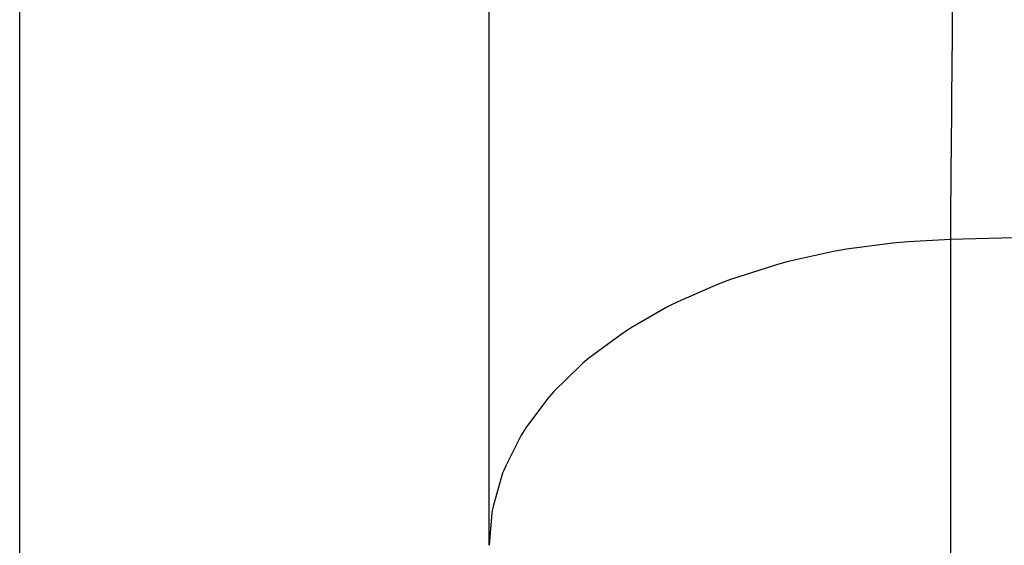
# Model space of a CAD drawing. Extents: x 24 to 1745, y -1059 to 283.
# Drawn here: x 171 to 177, y -442 to -439 of the extents above; entities that cross this region are included whole.
import ezdxf

# ---------------------------------------------------------------- set-up
doc = ezdxf.new("R2010")
doc.units = 0
doc.linetypes.add('DASHED', pattern=[11.05, 8.7, -2.35])
doc.layers.get('0').update_dxf_attribs({"linetype": 'CONTINUOUS'})
doc.layers.add('NEVIDI', color=4, linetype='DASHED')

msp = doc.modelspace()

# ---------------------------------------------------------------- linework, layer by layer
at = {"color": 2}
msp.add_line((173.5, -441.869866), (173.5, -438.494631), dxfattribs=at)
at = {"layer": 'NEVIDI', "color": 7, "linetype": 'CONTINUOUS'}
for p, q in [((170.552357, -453.273514), (170.552357, -435.545237)), ((176.408085, -438.408735), (176.406189, -438.596788)), ((176.406189, -438.596788), (176.405589, -438.657965)), ((176.405524, -438.664701), (176.401874, -439.060487)), ((176.405589, -438.657965), (176.405524, -438.664701)), ((176.401874, -439.060487), (176.401371, -439.118692)), ((176.401297, -439.127379), (176.399305, -439.370273)), ((176.401371, -439.118692), (176.401297, -439.127379)), ((176.399305, -439.370273), (176.398302, -439.501547)), ((176.398302, -439.501547), (176.397895, -439.556857)), ((176.397895, -439.556857), (176.396272, -439.793246)), ((176.396272, -439.793246), (176.395483, -439.919865)), ((176.034328, -439.972483), (175.742924, -440.011368)), ((176.055211, -439.97043), (176.034328, -439.972483)), ((176.130319, -439.963841), (176.055211, -439.97043)), ((176.395302, -439.950373), (176.130319, -439.963841)), ((176.395483, -439.919865), (176.395301, -439.950373)), ((177.194495, -439.927702), (176.395302, -439.950373)), ((176.395302, -439.950373), (176.395302, -464.052875)), ((175.651831, -440.027563), (175.368616, -440.091023)), ((175.672085, -440.02379), (175.651831, -440.027563)), ((175.742924, -440.011368), (175.672085, -440.02379)), ((175.368616, -440.091023), (175.303023, -440.108706)), ((175.283614, -440.114165), (175.014035, -440.201368)), ((175.303023, -440.108706), (175.283614, -440.114165)), ((174.954412, -440.223719), (174.936387, -440.230711)), ((175.014035, -440.201368), (174.954412, -440.223719)), ((174.936387, -440.230711), (174.685007, -440.340582)), ((174.685007, -440.340582), (174.63226, -440.366839)), ((174.615657, -440.375358), (174.387308, -440.506251)), ((174.63226, -440.366839), (174.615657, -440.375358)), ((174.387308, -440.506251), (174.341981, -440.535662)), ((174.327348, -440.545431), (174.126131, -440.695493)), ((174.341981, -440.535662), (174.327348, -440.545431)), ((174.126131, -440.695493), (174.088584, -440.727279)), ((174.076065, -440.738189), (173.905993, -440.905037)), ((174.088584, -440.727279), (174.076065, -440.738189)), ((173.905993, -440.905037), (173.876397, -440.938415)), ((173.866206, -440.950279), (173.730697, -441.13126)), ((173.876397, -440.938415), (173.866206, -440.950279)), ((173.730697, -441.13126), (173.709036, -441.165472)), ((173.701348, -441.178088), (173.603276, -441.370252)), ((173.709036, -441.165472), (173.701348, -441.178088)), ((173.603276, -441.370252), (173.589366, -441.404566)), ((173.584317, -441.417709), (173.525931, -441.617882)), ((173.589366, -441.404566), (173.584317, -441.417709)), ((173.525931, -441.617882), (173.519432, -441.651614)), ((173.517103, -441.665068), (173.5, -441.869867)), ((173.519432, -441.651614), (173.517103, -441.665068))]:
    msp.add_line(p, q, dxfattribs=at)

doc.saveas('drawing.dxf')
